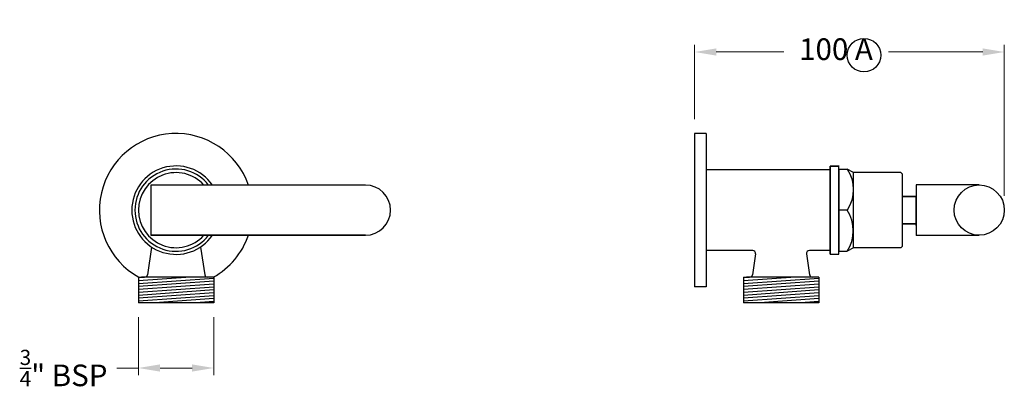
# Model space of a CAD drawing. Units: millimetres. Extents: x 3732 to 5829, y 1699 to 2261.
# Drawn here: x 4332 to 4673, y 2117 to 2248 of the extents above; entities that cross this region are included whole.
import ezdxf

# ---------------------------------------------------------------- set-up
doc = ezdxf.new("R2010")
doc.units = ezdxf.units.MM
doc.styles.get("Standard").update_dxf_attribs({"font": 'GOTHIC.TTF'})
doc.dimstyles.new('200', dxfattribs={"dimtxt": 5, "dimasz": 5, "dimexe": 1.25, "dimexo": 5, "dimgap": 1, "dimtad": 0, "dimtih": 1, "dimtoh": 1, "dimtxsty": 'Standard', "dimcen": 0, "dimclrd": 256, "dimclre": 256, "dimadec": 0, "dimazin": 0, "dimtfac": 1, "dimtmove": 0, "dimatfit": 3, "dimfxl": 1, "dimlwd": 9, "dimlwe": 9, "dimarcsym": 0})

# ---------------------------------------------------------------- blocks, each defined once
blk = doc.blocks.new('*D5')
at = {"lineweight": 9, "transparency": 16777216}
for p, q in [((4565.57, 2213.93), (4565.57, 2239.66)), ((4672.87, 2187.4), (4672.87, 2239.66)), ((4573.07, 2237.16), (4596.45, 2237.16)), ((4665.37, 2237.16), (4632.7, 2237.16))]:
    blk.add_line(p, q, dxfattribs=at)
at = {"transparency": 16777216}
for points in [[(4573.07, 2238.41), (4573.07, 2235.91), (4565.57, 2237.16)], [(4665.37, 2238.41), (4665.37, 2235.91), (4672.87, 2237.16)]]:
    blk.add_solid(points, dxfattribs=at)
at = {"layer": 'Defpoints', "color": 0, "transparency": 16777216}
for p in [(4672.87, 2237.16), (4565.57, 2208.93), (4672.87, 2182.4)]:
    blk.add_point(p, dxfattribs=at)
at = {"color": 0, "transparency": 16777216, "insert": (4614.57, 2237.16), "char_height": 7.5, "attachment_point": 5}
blk.add_mtext('100 A', dxfattribs=at)
blk = doc.blocks.new('*D6')
at = {"lineweight": 9, "transparency": 16777216}
for p, q in [((4372.88, 2145.28), (4372.88, 2125.21)), ((4398.98, 2145.28), (4398.98, 2125.21)), ((4372.88, 2127.71), (4365.38, 2127.71)), ((4391.48, 2127.71), (4380.38, 2127.71))]:
    blk.add_line(p, q, dxfattribs=at)
at = {"transparency": 16777216}
for points in [[(4380.38, 2128.96), (4380.38, 2126.46), (4372.88, 2127.71)], [(4391.48, 2128.96), (4391.48, 2126.46), (4398.98, 2127.71)]]:
    blk.add_solid(points, dxfattribs=at)
at = {"layer": 'Defpoints', "color": 0, "transparency": 16777216}
for p in [(4372.88, 2150.28), (4398.98, 2150.28), (4398.98, 2127.71)]:
    blk.add_point(p, dxfattribs=at)
at = {"color": 0, "transparency": 16777216, "insert": (4346.98, 2127.71), "char_height": 7.5, "attachment_point": 5}
blk.add_mtext('{\\H0.7x;\\S3/4;}" BSP ', dxfattribs=at)
blk = doc.blocks.new('A$C5E3574EE')
for p, q in [((0, 30.5), (3, 30.5)), ((0, 30.5), (0, 0)), ((3, 30.5), (3, 0)), ((3, 29.5), (5.83, 29.5)), ((3, 1), (3, 29.5)), ((8, 28.25), (5.83, 29.5)), ((8, 28.25), (8, 2.25)), ((24.5, 28.25), (8, 28.25)), ((25, 27.75), (24.5, 28.25)), ((25, 27.75), (25, 2.75)), ((5.83, 15.25), (3, 15.25)), ((0, 0), (3, 0)), ((3, 1), (5.83, 1)), ((8, 2.25), (5.83, 1)), ((24.5, 2.25), (8, 2.25)), ((25, 2.75), (24.5, 2.25))]:
    blk.add_line(p, q)
for points in [[(5.83, 29.5, -0.303869), (5.83, 15.25, 1)], [(5.83, 1, 0.303869), (5.83, 15.25, -1)]]:
    blk.add_lwpolyline(points, format="xyb")

msp = doc.modelspace()

# ---------------------------------------------------------------- linework, layer by layer
for p, q in [((4569.567, 2208.93), (4565.567, 2208.93)), ((4565.567, 2208.93), (4565.567, 2155.83)), ((4569.567, 2208.93), (4569.567, 2155.83)), ((4612.567, 2197.63), (4612.567, 2167.13)), ((4615.667, 2197.63), (4612.567, 2197.63)), ((4612.567, 2196.38), (4569.567, 2196.38)), ((4664.167, 2191.1), (4642.367, 2191.1)), ((4642.367, 2191.1), (4642.367, 2173.66)), ((4642.367, 2189.88), (4642.367, 2174.88)), ((4642.367, 2187.105), (4637.567, 2187.105)), ((4637.567, 2187.105), (4642.367, 2187.105)), ((4637.567, 2187.105), (4642.367, 2187.105)), ((4637.567, 2187.08), (4642.367, 2187.08)), ((4642.367, 2189.605), (4642.367, 2174.605)), ((4642.367, 2177.105), (4642.367, 2187.105)), ((4642.367, 2182.38), (4642.367, 2177.655)), ((4637.567, 2177.68), (4642.367, 2177.68)), ((4642.367, 2177.655), (4637.567, 2177.655)), ((4642.367, 2177.655), (4637.567, 2177.655)), ((4642.367, 2173.7), (4664.167, 2173.7)), ((4377.47, 2169.611), (4376.012, 2160.03)), ((4394.395, 2169.611), (4395.854, 2160.03)), ((4585.703, 2168.38), (4569.567, 2168.38)), ((4586.692, 2167.23), (4585.596, 2160.03)), ((4604.342, 2167.23), (4605.437, 2160.03)), ((4612.567, 2168.38), (4605.33, 2168.38)), ((4372.883, 2159.18), (4372.883, 2150.28)), ((4372.883, 2159.18), (4375.023, 2159.18)), ((4390.961, 2159.18), (4372.883, 2157.894)), ((4376.873, 2159.18), (4372.883, 2158.896)), ((4398.983, 2159.18), (4373.953, 2159.18)), ((4398.983, 2159.18), (4398.983, 2150.28)), ((4582.467, 2159.18), (4582.467, 2150.28)), ((4582.467, 2159.18), (4584.607, 2159.18)), ((4600.545, 2159.18), (4582.467, 2157.894)), ((4586.457, 2159.18), (4582.467, 2158.896)), ((4608.567, 2159.18), (4583.537, 2159.18)), ((4608.567, 2159.18), (4608.567, 2150.28)), ((4398.983, 2158.749), (4372.883, 2156.891)), ((4398.983, 2157.746), (4372.883, 2155.889)), ((4398.983, 2156.744), (4372.883, 2154.886)), ((4398.983, 2155.741), (4372.883, 2153.884)), ((4569.567, 2155.83), (4565.567, 2155.83)), ((4608.567, 2158.749), (4582.467, 2156.891)), ((4608.567, 2157.746), (4582.467, 2155.889)), ((4608.567, 2156.744), (4582.467, 2154.886)), ((4608.567, 2155.741), (4582.467, 2153.884)), ((4398.983, 2154.739), (4372.883, 2152.881)), ((4398.983, 2153.736), (4372.883, 2151.879)), ((4398.983, 2152.734), (4372.883, 2150.876)), ((4608.567, 2154.739), (4582.467, 2152.881)), ((4608.567, 2153.736), (4582.467, 2151.879)), ((4608.567, 2152.734), (4582.467, 2150.876)), ((4398.983, 2150.28), (4372.883, 2150.28)), ((4398.983, 2151.731), (4378.598, 2150.28)), ((4398.983, 2150.728), (4392.686, 2150.28)), ((4608.567, 2150.28), (4582.467, 2150.28)), ((4608.567, 2151.731), (4588.182, 2150.28)), ((4608.567, 2150.728), (4602.27, 2150.28))]:
    msp.add_line(p, q)
msp.add_lwpolyline([(4451.533, 2173.68, 1), (4451.533, 2191.08), (4377.233, 2191.08), (4377.233, 2173.68), (4451.533, 2173.68), (4377.233, 2173.68)], format="xyb")
for centre, radius in [((4624.253, 2236.056), 5.816), ((4664.167, 2182.4), 8.7)]:
    msp.add_circle(centre, radius)
at = {"color": 7}
for radius, start, end in [(26.55, 19.12824, 240.90598), (15.319, 34.60603, 325.39397), (14.25, 37.62757, 322.37243), (13, 42.00772, 317.99228), (26.55, 299.09402, 340.87176)]:
    msp.add_arc((4385.933, 2182.38), radius, start, end, dxfattribs=at)
for centre, start, end in [((4585.703, 2167.38), 351.34746, 90), ((4605.33, 2167.38), 90, 188.65254), ((4375.023, 2160.18), 270, 351.34746), ((4396.842, 2160.18), 188.65254, 270), ((4584.607, 2160.18), 270, 351.34746), ((4606.426, 2160.18), 188.65254, 270)]:
    msp.add_arc(centre, 1, start, end)

# ---------------------------------------------------------------- block references
at = {"xscale": -1, "rotation": 180}
msp.add_blockref('A$C5E3574EE', (4612.567, 2197.63), dxfattribs=at)

# ---------------------------------------------------------------- dimensions: what is measured, and where the dimension line sits
at = {"color": 7}
for base, p1, p2, text, picture, middle in [((4672.867, 2237.159), (4565.567, 2208.93), (4672.867, 2182.4), '100 A', '*D5', (4614.574, 2237.159)), ((4398.983, 2127.713), (4372.883, 2150.28), (4398.983, 2150.28), '{\\H0.7x;\\S3/4;}" BSP ', '*D6', (4346.977, 2127.713))]:
    dim = msp.add_linear_dim(base=base, p1=p1, p2=p2, text=text, dimstyle='200', override={"dimtxt": 7.5, "dimasz": 7.5, "dimexe": 2.5, "dimgap": 5, "dimarcsym": 1}, dxfattribs=at)
    dim.commit()
    dim.dimension.update_dxf_attribs({"geometry": picture, "text_midpoint": middle, "dimtype": 160})

doc.saveas('drawing.dxf')
